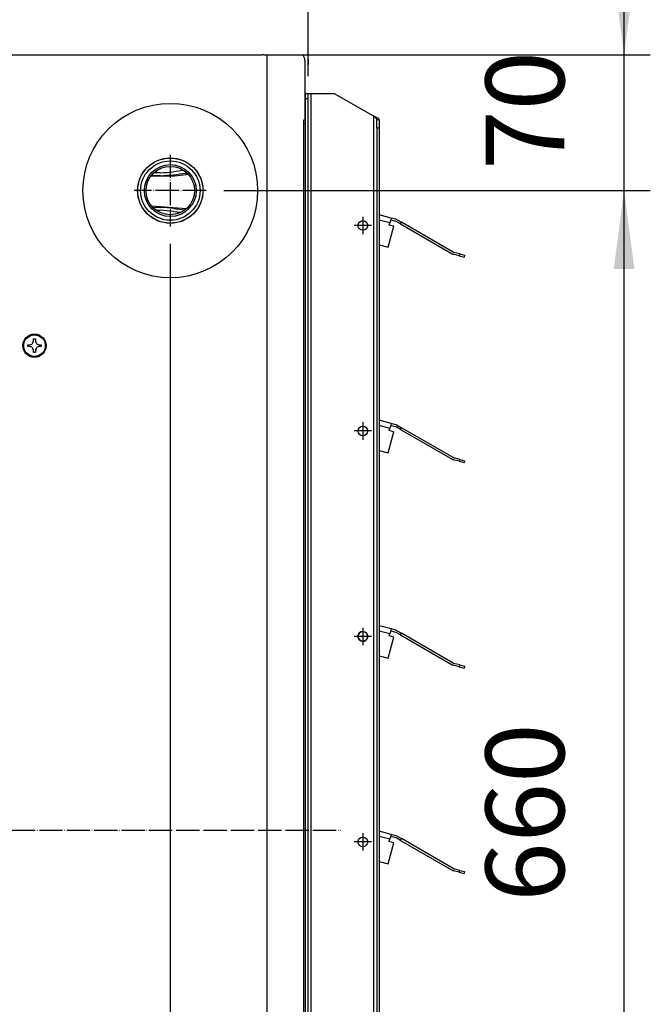
# Model space of a CAD drawing. Units: inches. Extents: x 5396 to 8422, y 8444 to 12916.
# Drawn here: x 6353 to 6678, y 11688 to 12196 of the extents above; entities that cross this region are included whole.
import ezdxf

# ---------------------------------------------------------------- set-up
doc = ezdxf.new("R2010")
doc.units = ezdxf.units.IN
doc.linetypes.add('DOT_CENTER', pattern=[14, 12, -1, 0, -1])
doc.layers.add('1', color=7, linetype='Continuous')
doc.styles.add('CONVERTER_18', font='txt.shx', dxfattribs={"width": 0.9})
doc.dimstyles.new('ME10_DIM_18', dxfattribs={"dimtxt": 40.5, "dimasz": 40.5, "dimexe": 13.5, "dimexo": 9, "dimgap": 18, "dimtad": 1, "dimdec": 1, "dimdsep": 46, "dimtxsty": 'CONVERTER_18', "dimsah": 1, "dimcen": 0.09, "dimclrd": 1, "dimclre": 1, "dimclrt": 3, "dimadec": 0, "dimazin": 0, "dimtfac": 1, "dimtdec": 4, "dimtmove": 0, "dimatfit": 3, "dimfxl": 1, "dimtolj": 1, "dimtzin": 0, "dimarcsym": 0})
doc.dimstyles.new('ME10_DIM_19', dxfattribs={"dimtxt": 40.5, "dimasz": 40.5, "dimexe": 13.5, "dimexo": 9, "dimgap": 18, "dimtad": 1, "dimdec": 1, "dimdsep": 46, "dimtxsty": 'CONVERTER_18', "dimsah": 1, "dimcen": 0.09, "dimclrd": 1, "dimclre": 1, "dimclrt": 3, "dimadec": 0, "dimazin": 0, "dimtfac": 1, "dimtdec": 4, "dimtmove": 0, "dimatfit": 3, "dimfxl": 1, "dimtolj": 1, "dimtzin": 0, "dimarcsym": 0})
doc.dimstyles.new('ME10_DIM_25', dxfattribs={"dimtxt": 40.5, "dimasz": 40.5, "dimexe": 13.5, "dimexo": 9, "dimgap": 18, "dimtad": 1, "dimdec": 1, "dimdsep": 46, "dimtxsty": 'CONVERTER_18', "dimsah": 1, "dimcen": 0.09, "dimclrd": 1, "dimclre": 1, "dimclrt": 3, "dimadec": 0, "dimazin": 0, "dimtfac": 1, "dimtdec": 4, "dimtmove": 0, "dimatfit": 3, "dimfxl": 1, "dimtolj": 1, "dimtzin": 0, "dimarcsym": 0})
doc.dimstyles.new('ME10_DIM_27', dxfattribs={"dimtxt": 40.5, "dimasz": 40.5, "dimexe": 13.5, "dimexo": 9, "dimgap": 16.2, "dimtad": 1, "dimdec": 1, "dimdsep": 46, "dimtxsty": 'CONVERTER_18', "dimsah": 1, "dimcen": 0.09, "dimclrd": 1, "dimclre": 1, "dimclrt": 3, "dimadec": 0, "dimazin": 0, "dimtfac": 1, "dimtdec": 4, "dimtmove": 0, "dimatfit": 3, "dimfxl": 1, "dimtolj": 1, "dimtzin": 0, "dimarcsym": 0})
doc.dimstyles.new('ME10_DIM_28', dxfattribs={"dimtxt": 40.5, "dimasz": 40.5, "dimexe": 13.5, "dimexo": 9, "dimgap": 16.2, "dimtad": 1, "dimdec": 1, "dimdsep": 46, "dimtxsty": 'CONVERTER_18', "dimsah": 1, "dimcen": 0.09, "dimclrd": 1, "dimclre": 1, "dimclrt": 3, "dimadec": 0, "dimazin": 0, "dimtfac": 1, "dimtdec": 4, "dimtmove": 0, "dimatfit": 3, "dimfxl": 1, "dimtolj": 1, "dimtzin": 0, "dimarcsym": 0})
doc.dimstyles.new('ME10_DIM_29', dxfattribs={"dimtxt": 40.5, "dimasz": 40.5, "dimexe": 13.5, "dimexo": 9, "dimgap": 16.2, "dimtad": 1, "dimdec": 1, "dimdsep": 46, "dimtxsty": 'CONVERTER_18', "dimsah": 1, "dimcen": 0.09, "dimclrd": 1, "dimclre": 1, "dimclrt": 3, "dimadec": 0, "dimazin": 0, "dimtfac": 1, "dimtdec": 4, "dimtmove": 0, "dimatfit": 3, "dimfxl": 1, "dimtolj": 1, "dimtzin": 0, "dimarcsym": 0})

# ---------------------------------------------------------------- blocks, each defined once
blk = doc.blocks.new('dewatip_55_1__1', base_point=(5512.36, 12315.49))
at = {"color": 2, "linetype": 'Continuous'}
for p, q in [((6500.73, 12155.57), (6500.73, 12158.07)), ((6501.98, 12158.07), (6500.73, 12158.07)), ((6500.73, 12155.57), (6500.73, 12158.07)), ((6501.98, 12158.07), (6500.73, 12158.07)), ((6500.73, 11995.45), (6500.73, 12155.57)), ((6500.73, 11995.45), (6500.73, 12155.57)), ((6503.58, 12158.07), (6501.98, 12158.07)), ((6503.58, 12158.07), (6501.98, 12158.07)), ((6501.98, 12155.57), (6501.98, 12158.07)), ((6501.98, 11400.57), (6501.98, 12155.57)), ((6515.73, 12158.07), (6503.58, 12158.07)), ((6515.73, 12158.07), (6503.58, 12158.07)), ((6515.73, 12158.07), (6535.88, 12146.43)), ((6515.73, 12158.07), (6535.88, 12146.43)), ((6537.92, 12144.58), (6537.48, 12144.58)), ((6537.48, 12140.46), (6537.48, 12144.58)), ((6537.48, 12140.46), (6538.73, 12140.46)), ((6537.48, 12140.46), (6537.48, 11415.68)), ((6538.73, 12144.58), (6537.92, 12144.58)), ((6538.73, 12144.58), (6538.73, 12140.46)), ((6538.73, 12144.58), (6538.73, 12140.46)), ((6538.73, 12140.46), (6538.73, 12095.55)), ((6538.73, 12140.46), (6538.73, 12095.55)), ((6544.85, 12093.91), (6538.73, 12095.55)), ((6538.73, 12095.55), (6538.73, 11989.55)), ((6538.73, 12095.55), (6538.73, 11989.55)), ((6543.31, 12078.8), (6546.22, 12089.66)), ((6543.88, 12090.29), (6544.18, 12091.4)), ((6546.22, 12089.66), (6543.88, 12090.29)), ((6544.59, 12092.95), (6544.18, 12091.4)), ((6544.85, 12093.91), (6544.59, 12092.95)), ((6544.59, 12092.95), (6547.04, 12092.29)), ((6547.3, 12093.26), (6544.85, 12093.91)), ((6549.62, 12090.87), (6547.43, 12092.13)), ((6547.93, 12093), (6550.12, 12091.73)), ((6549.62, 12090.87), (6550.12, 12091.73)), ((6549.62, 12090.87), (6576.28, 12075.47)), ((6576.78, 12076.34), (6550.12, 12091.73)), ((6538.73, 12080.02), (6543.31, 12078.8)), ((6579.96, 12074.4), (6576.91, 12075.21)), ((6580.21, 12075.36), (6577.16, 12076.18)), ((6579.96, 12074.4), (6582.37, 12073.75)), ((6580.21, 12075.36), (6582.63, 12074.72)), ((6582.63, 12074.72), (6582.37, 12073.75)), ((6544.85, 11987.91), (6538.73, 11989.55)), ((6538.73, 11989.55), (6538.73, 11974.02)), ((6538.73, 11989.55), (6538.73, 11974.02)), ((6544.85, 11987.91), (6544.59, 11986.95)), ((6547.3, 11987.26), (6544.85, 11987.91)), ((6543.31, 11972.8), (6546.22, 11983.66)), ((6543.88, 11984.29), (6544.18, 11985.4)), ((6546.22, 11983.66), (6543.88, 11984.29)), ((6544.59, 11986.95), (6544.18, 11985.4)), ((6544.59, 11986.95), (6547.04, 11986.29)), ((6549.62, 11984.87), (6547.43, 11986.13)), ((6547.93, 11987), (6550.12, 11985.73)), ((6549.62, 11984.87), (6550.12, 11985.73)), ((6549.62, 11984.87), (6576.28, 11969.47)), ((6576.78, 11970.34), (6550.12, 11985.73)), ((6538.73, 11974.02), (6543.31, 11972.8)), ((6538.73, 11974.02), (6538.73, 11883.55)), ((6538.73, 11974.02), (6538.73, 11883.55)), ((6579.96, 11968.4), (6576.91, 11969.21)), ((6580.21, 11969.36), (6577.16, 11970.18)), ((6579.96, 11968.4), (6582.37, 11967.75)), ((6580.21, 11969.36), (6582.63, 11968.72)), ((6582.63, 11968.72), (6582.37, 11967.75)), ((6500.73, 11783.45), (6500.73, 11888.45)), ((6500.73, 11783.45), (6500.73, 11888.45)), ((6544.85, 11881.91), (6538.73, 11883.55)), ((6538.73, 11883.55), (6538.73, 11868.02)), ((6538.73, 11883.55), (6538.73, 11868.02)), ((6544.85, 11881.91), (6544.59, 11880.95)), ((6547.3, 11881.26), (6544.85, 11881.91)), ((6543.31, 11866.8), (6546.22, 11877.66)), ((6543.88, 11878.29), (6544.18, 11879.4)), ((6546.22, 11877.66), (6543.88, 11878.29)), ((6544.59, 11880.95), (6544.18, 11879.4)), ((6544.59, 11880.95), (6547.04, 11880.29)), ((6549.62, 11878.87), (6547.43, 11880.13)), ((6547.93, 11881), (6550.12, 11879.73)), ((6549.62, 11878.87), (6550.12, 11879.73)), ((6549.62, 11878.87), (6576.28, 11863.47)), ((6576.78, 11864.34), (6550.12, 11879.73)), ((6538.73, 11868.02), (6543.31, 11866.8)), ((6538.73, 11868.02), (6538.73, 11777.55)), ((6538.73, 11868.02), (6538.73, 11777.55)), ((6579.96, 11862.4), (6576.91, 11863.21)), ((6580.21, 11863.36), (6577.16, 11864.18)), ((6579.96, 11862.4), (6582.37, 11861.75)), ((6580.21, 11863.36), (6582.63, 11862.72)), ((6582.63, 11862.72), (6582.37, 11861.75)), ((6544.85, 11775.91), (6538.73, 11777.55)), ((6538.73, 11777.55), (6538.73, 11762.02)), ((6538.73, 11777.55), (6538.73, 11762.02)), ((6544.59, 11774.95), (6544.18, 11773.4)), ((6544.85, 11775.91), (6544.59, 11774.95)), ((6544.59, 11774.95), (6547.04, 11774.29)), ((6547.3, 11775.26), (6544.85, 11775.91)), ((6547.93, 11775), (6550.12, 11773.73)), ((6543.31, 11760.8), (6546.22, 11771.66)), ((6543.88, 11772.29), (6544.18, 11773.4)), ((6546.22, 11771.66), (6543.88, 11772.29)), ((6549.62, 11772.87), (6547.43, 11774.13)), ((6549.62, 11772.87), (6550.12, 11773.73)), ((6549.62, 11772.87), (6576.28, 11757.47)), ((6576.78, 11758.34), (6550.12, 11773.73)), ((6538.73, 11762.02), (6543.31, 11760.8)), ((6538.73, 11762.02), (6538.73, 11671.55)), ((6538.73, 11762.02), (6538.73, 11671.55)), ((6579.96, 11756.4), (6576.91, 11757.21)), ((6580.21, 11757.36), (6577.16, 11758.18)), ((6579.96, 11756.4), (6582.37, 11755.75)), ((6580.21, 11757.36), (6582.63, 11756.72)), ((6582.63, 11756.72), (6582.37, 11755.75))]:
    blk.add_line(p, q, dxfattribs=at)
at = {"color": 1, "linetype": 'Continuous'}
for p, q in [((6500.73, 12155.57), (6501.98, 12155.57)), ((6503.58, 11398.07), (6503.58, 12158.07)), ((6503.58, 11398.07), (6503.58, 12158.07)), ((6535.88, 11409.7), (6535.88, 12146.43)), ((6535.88, 11409.7), (6535.88, 12146.43)), ((6544.18, 12091.4), (6538.73, 12092.86)), ((6580.21, 12075.36), (6579.96, 12074.4)), ((6544.18, 11985.4), (6538.73, 11986.86)), ((6580.21, 11969.36), (6579.96, 11968.4)), ((6544.18, 11879.4), (6538.73, 11880.86)), ((6580.21, 11863.36), (6579.96, 11862.4)), ((6544.18, 11773.4), (6538.73, 11774.86)), ((6580.21, 11757.36), (6579.96, 11756.4))]:
    blk.add_line(p, q, dxfattribs=at)
at = {"color": 2, "linetype": 'Continuous'}
for centre in [(6530.23, 12090.07), (6530.23, 12090.07), (6530.23, 12090.07), (6530.23, 11984.07), (6530.23, 11984.07), (6530.23, 11984.07), (6530.23, 11878.07), (6530.23, 11878.07), (6530.23, 11772.07), (6530.23, 11772.07), (6530.23, 11772.07)]:
    blk.add_circle(centre, 2.5, dxfattribs=at)
for centre, radius, start, end in [((6546.63, 12090.75), 1.6, 60, 75), ((6546.63, 12090.75), 2.6, 60, 75), ((6577.58, 12077.73), 2.6, -120, -105), ((6577.58, 12077.73), 1.6, -120, -105), ((6546.63, 11984.75), 1.6, 60, 75), ((6546.63, 11984.75), 2.6, 60, 75), ((6577.58, 11971.73), 2.6, -120, -105), ((6577.58, 11971.73), 1.6, -120, -105), ((6546.63, 11878.75), 2.6, 60, 75), ((6530.23, 11878.07), 2.5, 90, -90), ((6530.23, 11878.07), 2.5, -15, 90), ((6530.23, 11878.07), 2.5, -90, -15), ((6546.63, 11878.75), 1.6, 60, 75), ((6577.58, 11865.73), 2.6, -120, -105), ((6577.58, 11865.73), 1.6, -120, -105), ((6546.63, 11772.75), 2.6, 60, 75), ((6546.63, 11772.75), 1.6, 60, 75), ((6577.58, 11759.73), 2.6, -120, -105), ((6577.58, 11759.73), 1.6, -120, -105)]:
    blk.add_arc(centre, radius, start, end, dxfattribs=at)
for points in [[(6538.73, 12144.58), (6538.73, 12144.66), (6538.71, 12144.74), (6538.68, 12144.81), (6538.64, 12144.89), (6538.59, 12144.96), (6538.52, 12145.04), (6538.44, 12145.12), (6538.36, 12145.2), (6538.26, 12145.28), (6538.15, 12145.35), (6538.03, 12145.43), (6537.9, 12145.51), (6537.3, 12145.82), (6536.6, 12146.13), (6536.25, 12146.28), (6535.88, 12146.43)], [(6538.73, 12144.58), (6538.73, 12144.66), (6538.71, 12144.74), (6538.68, 12144.81), (6538.64, 12144.89), (6538.59, 12144.96), (6538.52, 12145.04), (6538.44, 12145.12), (6538.36, 12145.2), (6538.26, 12145.28), (6538.15, 12145.35), (6538.03, 12145.43), (6537.9, 12145.51), (6537.3, 12145.82), (6536.6, 12146.13), (6536.25, 12146.28), (6535.88, 12146.43)], [(6537.48, 12144.58), (6537.48, 12144.69), (6537.46, 12144.79), (6537.4, 12144.97), (6537.3, 12145.15), (6537.17, 12145.33), (6537.01, 12145.51), (6536.62, 12145.87), (6536.17, 12146.22), (6536.03, 12146.33), (6535.88, 12146.43)]]:
    blk.add_spline(points, degree=3, dxfattribs=at)
at = {"layer": '1', "color": 2, "linetype": 'DOT_CENTER'}
for p, q in [((6534.73, 12090.07), (6525.73, 12090.07)), ((6530.23, 12094.57), (6530.23, 12085.57)), ((6530.23, 11988.57), (6530.23, 11979.57)), ((6534.73, 11984.07), (6525.73, 11984.07)), ((6530.23, 11882.57), (6530.23, 11873.57)), ((6530.23, 11882.57), (6530.23, 11873.57)), ((6534.73, 11878.07), (6525.73, 11878.07)), ((6534.73, 11878.07), (6525.73, 11878.07)), ((6530.23, 11776.57), (6530.23, 11767.57)), ((6534.73, 11772.07), (6525.73, 11772.07))]:
    blk.add_line(p, q, dxfattribs=at)
blk = doc.blocks.new('*D15')
at = {"layer": '1', "color": 1, "linetype": 'Continuous'}
for p, q in [((6664.87, 12178.07), (6664.87, 12259.07)), ((6492.77, 12178.07), (6678.37, 12178.07)), ((6664.87, 12108.07), (6664.87, 12178.07)), ((6458.54, 12108.07), (6678.37, 12108.07)), ((6664.87, 12027.07), (6664.87, 12108.07))]:
    blk.add_line(p, q, dxfattribs=at)
at = {"layer": '1', "color": 1}
for points in [[(6659.53, 12218.57), (6670.2, 12218.57), (6664.87, 12178.07)], [(6670.2, 12067.57), (6659.53, 12067.57), (6664.87, 12108.07)]]:
    blk.add_solid(points, dxfattribs=at)
at = {"layer": '1', "color": 3, "insert": (6646.66, 12118.79), "char_height": 40.5, "attachment_point": 7, "rotation": 90, "line_spacing_factor": 0.454545, "style": 'CONVERTER_18'}
blk.add_mtext('70', dxfattribs=at)
blk = doc.blocks.new('*D16')
at = {"layer": '1', "color": 1, "linetype": 'Continuous'}
for p, q in [((6458.54, 12108.07), (6678.37, 12108.07)), ((6664.87, 11448.07), (6664.87, 12108.07)), ((6398.54, 11448.07), (6678.37, 11448.07))]:
    blk.add_line(p, q, dxfattribs=at)
at = {"layer": '1', "color": 1}
for points in [[(6670.2, 12067.57), (6659.53, 12067.57), (6664.87, 12108.07)], [(6659.53, 11488.57), (6670.2, 11488.57), (6664.87, 11448.07)]]:
    blk.add_solid(points, dxfattribs=at)
at = {"layer": '1', "color": 3, "insert": (6646.66, 11741.17), "char_height": 40.5, "attachment_point": 7, "rotation": 90, "line_spacing_factor": 0.454545, "style": 'CONVERTER_18'}
blk.add_mtext('660', dxfattribs=at)
blk = doc.blocks.new('*D22')
at = {"layer": '1', "color": 1, "linetype": 'Continuous'}
for p, q in [((6431.01, 12080.53), (6431.01, 11197.04)), ((6501.98, 11389.07), (6501.98, 11197.04)), ((6431.01, 11210.54), (6350.01, 11210.54)), ((6501.98, 11210.54), (6431.01, 11210.54)), ((6582.98, 11210.54), (6501.98, 11210.54))]:
    blk.add_line(p, q, dxfattribs=at)
at = {"layer": '1', "color": 1}
for points in [[(6390.51, 11205.2), (6390.51, 11215.87), (6431.01, 11210.54)], [(6542.48, 11215.87), (6542.48, 11205.2), (6501.98, 11210.54)]]:
    blk.add_solid(points, dxfattribs=at)
at = {"layer": '1', "color": 3, "insert": (6442.22, 11228.74), "char_height": 40.5, "attachment_point": 7, "rotation": 0.0001, "line_spacing_factor": 0.454545, "style": 'CONVERTER_18'}
blk.add_mtext('70', dxfattribs=at)
blk = doc.blocks.new('*D24')
at = {"layer": '1', "color": 1, "linetype": 'Continuous'}
for p, q in [((6112.25, 12226.67), (6112.25, 12376.09)), ((6501.98, 12184.57), (6501.98, 12376.09)), ((6501.98, 12362.59), (6112.25, 12362.59)), ((6112.25, 11847.32), (6112.25, 12171.43))]:
    blk.add_line(p, q, dxfattribs=at)
at = {"layer": '1', "color": 1}
for points in [[(6152.75, 12367.92), (6152.75, 12357.26), (6112.25, 12362.59)], [(6461.48, 12357.26), (6461.48, 12367.92), (6501.98, 12362.59)]]:
    blk.add_solid(points, dxfattribs=at)
at = {"layer": '1', "color": 3, "insert": (6270.22, 12379), "char_height": 40.5, "attachment_point": 7, "rotation": 0.0001, "line_spacing_factor": 0.454545, "style": 'CONVERTER_18'}
blk.add_mtext('410', dxfattribs=at)
blk = doc.blocks.new('*D25')
at = {"layer": '1', "color": 1, "linetype": 'Continuous'}
for p, q in [((6141.38, 12161.57), (6141.38, 12296.95)), ((6501.98, 12184.57), (6501.98, 12296.95)), ((6501.98, 12283.45), (6141.38, 12283.45))]:
    blk.add_line(p, q, dxfattribs=at)
at = {"layer": '1', "color": 1}
for points in [[(6181.88, 12288.78), (6181.88, 12278.12), (6141.38, 12283.45)], [(6461.48, 12278.12), (6461.48, 12288.78), (6501.98, 12283.45)]]:
    blk.add_solid(points, dxfattribs=at)
at = {"layer": '1', "color": 3, "insert": (6284.79, 12299.86), "char_height": 40.5, "attachment_point": 7, "rotation": 0.0001, "line_spacing_factor": 0.454545, "style": 'CONVERTER_18'}
blk.add_mtext('360', dxfattribs=at)
blk = doc.blocks.new('*D26')
at = {"layer": '1', "color": 1, "linetype": 'Continuous'}
for p, q in [((5915.77, 12617.85), (5915.77, 12423.41)), ((6501.98, 12167.07), (6501.98, 12450.41)), ((6501.98, 12436.91), (5915.77, 12436.91))]:
    blk.add_line(p, q, dxfattribs=at)
at = {"layer": '1', "color": 1}
for points in [[(5956.27, 12442.25), (5956.27, 12431.58), (5915.77, 12436.91)], [(6461.48, 12431.58), (6461.48, 12442.25), (6501.98, 12436.91)]]:
    blk.add_solid(points, dxfattribs=at)
at = {"layer": '1', "color": 3, "insert": (6171.98, 12453.32), "char_height": 40.5, "attachment_point": 7, "rotation": 0.0001, "line_spacing_factor": 0.454545, "style": 'CONVERTER_18'}
blk.add_mtext('660', dxfattribs=at)

msp = doc.modelspace()

# ---------------------------------------------------------------- linework, layer by layer
at = {"color": 2, "linetype": 'Continuous'}
for p, q in [((6163.64, 12178.07), (6478.47, 12178.07)), ((6479.42, 12178.07), (6478.47, 12178.07)), ((6479.42, 12178.07), (6483.77, 12178.07)), ((6479.43, 12178.07), (6480.79, 12178.07)), ((6483.77, 12178.07), (6499.32, 12178.07)), ((6500.34, 12175.22), (6500.34, 12144.57)), ((6499.85, 12144.57), (6500.34, 12144.57)), ((6499.85, 12142.57), (6499.85, 12144.57)), ((6499.9, 12142.57), (6499.85, 12142.57)), ((6500.73, 12142.57), (6499.9, 12142.57)), ((6500.73, 11413.57), (6500.73, 12142.57)), ((6421.74, 12115.64), (6421.08, 12115.62)), ((6421.09, 12115.64), (6421.74, 12115.64)), ((6425.94, 12115.74), (6421.74, 12115.64)), ((6421.74, 12115.64), (6433.29, 12115.64)), ((6425.86, 12117.24), (6422.46, 12117.15)), ((6437.85, 12118.46), (6432.59, 12117.77)), ((6433.29, 12115.64), (6439.17, 12116.41)), ((6439.51, 12117.2), (6439.38, 12117.17)), ((6439.94, 12116.62), (6440.01, 12116.64)), ((6439.17, 12098.72), (6421.46, 12100.08)), ((6422, 12099.49), (6425.94, 12099.39)), ((6423.79, 12097.94), (6425.86, 12097.89)), ((6432.59, 12097.36), (6436.41, 12096.86)), ((6432.75, 12098.85), (6438.45, 12098.11)), ((6439.27, 12098.71), (6439.17, 12098.72)), ((6357.51, 12027.57), (6357.51, 12028.57)), ((6357.51, 12028.57), (6358.51, 12028.57)), ((6358.51, 12028.57), (6359.08, 12028.65)), ((6359.08, 12028.65), (6359.61, 12028.9)), ((6359.61, 12028.9), (6359.92, 12029.15)), ((6359.92, 12029.15), (6360.17, 12029.46)), ((6360.17, 12029.46), (6360.42, 12029.99)), ((6360.42, 12029.99), (6360.51, 12030.57)), ((6360.51, 12031.57), (6361.51, 12031.57)), ((6360.51, 12030.57), (6360.51, 12031.57)), ((6361.51, 12031.57), (6361.51, 12030.57)), ((6361.51, 12030.57), (6361.59, 12029.99)), ((6361.59, 12029.99), (6361.84, 12029.46)), ((6361.84, 12029.46), (6362.09, 12029.15)), ((6362.09, 12029.15), (6362.4, 12028.9)), ((6362.4, 12028.9), (6362.93, 12028.65)), ((6362.93, 12028.65), (6363.51, 12028.57)), ((6363.51, 12028.57), (6364.51, 12028.57)), ((6364.51, 12028.57), (6364.51, 12027.57)), ((6358.51, 12027.57), (6357.51, 12027.57)), ((6359.08, 12027.48), (6358.51, 12027.57)), ((6359.61, 12027.23), (6359.08, 12027.48)), ((6359.92, 12026.98), (6359.61, 12027.23)), ((6360.17, 12026.67), (6359.92, 12026.98)), ((6360.42, 12026.14), (6360.17, 12026.67)), ((6360.51, 12025.57), (6360.42, 12026.14)), ((6360.51, 12024.57), (6360.51, 12025.57)), ((6361.51, 12024.57), (6360.51, 12024.57)), ((6361.59, 12026.14), (6361.51, 12025.57)), ((6361.51, 12025.57), (6361.51, 12024.57)), ((6361.84, 12026.67), (6361.59, 12026.14)), ((6362.09, 12026.98), (6361.84, 12026.67)), ((6362.4, 12027.23), (6362.09, 12026.98)), ((6362.93, 12027.48), (6362.4, 12027.23)), ((6363.51, 12027.57), (6362.93, 12027.48)), ((6364.51, 12027.57), (6363.51, 12027.57))]:
    msp.add_line(p, q, dxfattribs=at)
at = {"color": 3, "linetype": 'Continuous'}
for p, q in [((6499.32, 12178.07), (6500.06, 12178.07)), ((6499.67, 12177.85), (6499.46, 12178.07)), ((6499.75, 12177.23), (6499.67, 12177.85)), ((6501.98, 12175.57), (6501.98, 12173.07))]:
    msp.add_line(p, q, dxfattribs=at)
at = {"color": 1, "linetype": 'Continuous'}
msp.add_line((6499.9, 11413.57), (6499.9, 12142.57), dxfattribs=at)
at = {"color": 2, "linetype": 'Continuous'}
for centre, radius in [((6431.01, 12108.07), 16.85), ((6431.01, 12108.07), 16.8), ((6431.01, 12108.07), 15.32), ((6431.01, 12108.07), 13.38), ((6431.01, 12108.07), 12.5), ((6361.01, 12028.07), 6)]:
    msp.add_circle(centre, radius, dxfattribs=at)
at = {"color": 1, "linetype": 'Continuous'}
msp.add_circle((6361.01, 12028.07), 5.56, dxfattribs=at)
at = {"color": 2, "linetype": 'Continuous'}
for centre, radius, start, end in [((6419.11, 12246.07), 129, -87, -84), ((6419.11, 12246.07), 130.5, -87, -81.2026), ((6438.61, 12120.07), 3, -81.2003, -74.9977), ((6438.61, 12120.07), 3.7, -81.2004, -68.821), ((6419.11, 11969.07), 129, 84, 87), ((6419.11, 11969.07), 130.5, 84, 87)]:
    msp.add_arc(centre, radius, start, end, dxfattribs=at)
at = {"color": 3, "linetype": 'Continuous'}
msp.add_spline([(6500.34, 12175.22), (6500.31, 12175.77), (6500.19, 12176.31), (6500.01, 12176.8), (6499.75, 12177.23)], degree=3, dxfattribs=at)
at = {"layer": '1', "color": 1, "linetype": 'Continuous'}
msp.add_line((6480.81, 12178.07), (6480.81, 11378.07), dxfattribs=at)
at = {"layer": '1', "color": 2, "linetype": 'DOT_CENTER'}
for p, q in [((6431.01, 12126.6), (6431.01, 12089.53)), ((6449.54, 12108.07), (6412.47, 12108.07)), ((6095.62, 11778.07), (6518.76, 11778.07))]:
    msp.add_line(p, q, dxfattribs=at)
at = {"layer": '1', "color": 2, "linetype": 'Continuous'}
msp.add_circle((6431.01, 12108.07), 45, dxfattribs=at)

# ---------------------------------------------------------------- block references
msp.add_blockref('dewatip_55_1__1', (5512.36, 12315.49))

# ---------------------------------------------------------------- dimensions: what is measured, and where the dimension line sits
at = {"layer": '1'}
for base, p1, p2, text, dimstyle, picture, middle in [((6501.98, 12436.91), (5915.77, 12626.85), (6501.98, 12158.07), '660', 'ME10_DIM_29', '*D26', (6208.88, 12468.9)), ((6501.98, 12362.59), (6112.25, 11838.32), (6501.98, 12175.57), '410', 'ME10_DIM_27', '*D24', (6307.12, 12394.57)), ((6501.98, 12283.45), (6141.38, 12152.57), (6501.98, 12175.57), '360', 'ME10_DIM_28', '*D25', (6321.68, 12315.43)), ((6501.98, 11210.54), (6431.01, 12089.53), (6501.98, 11398.07), '70', 'ME10_DIM_25', '*D22', (6466.49, 11244.32))]:
    dim = msp.add_linear_dim(base=base, p1=p1, p2=p2, text=text, dimstyle=dimstyle, dxfattribs=at)
    dim.commit()
    dim.dimension.update_dxf_attribs({"geometry": picture, "text_midpoint": middle, "text_rotation": 0.0001})
dim = msp.add_linear_dim(base=(6664.87, 12108.07), p1=(6483.77, 12178.07), p2=(6449.54, 12108.07), angle=90, dimstyle='ME10_DIM_18', dxfattribs=at)
dim.commit()
dim.dimension.update_dxf_attribs({"geometry": '*D15', "text_midpoint": (6631.08, 12143.07), "text_rotation": 90})
dim = msp.add_linear_dim(base=(6664.87, 11448.07), p1=(6449.54, 12108.07), p2=(6389.54, 11448.07), angle=90, text='660', dimstyle='ME10_DIM_19', dxfattribs=at)
dim.commit()
dim.dimension.update_dxf_attribs({"geometry": '*D16', "text_midpoint": (6631.08, 11778.07), "text_rotation": 90})

doc.saveas('drawing.dxf')
